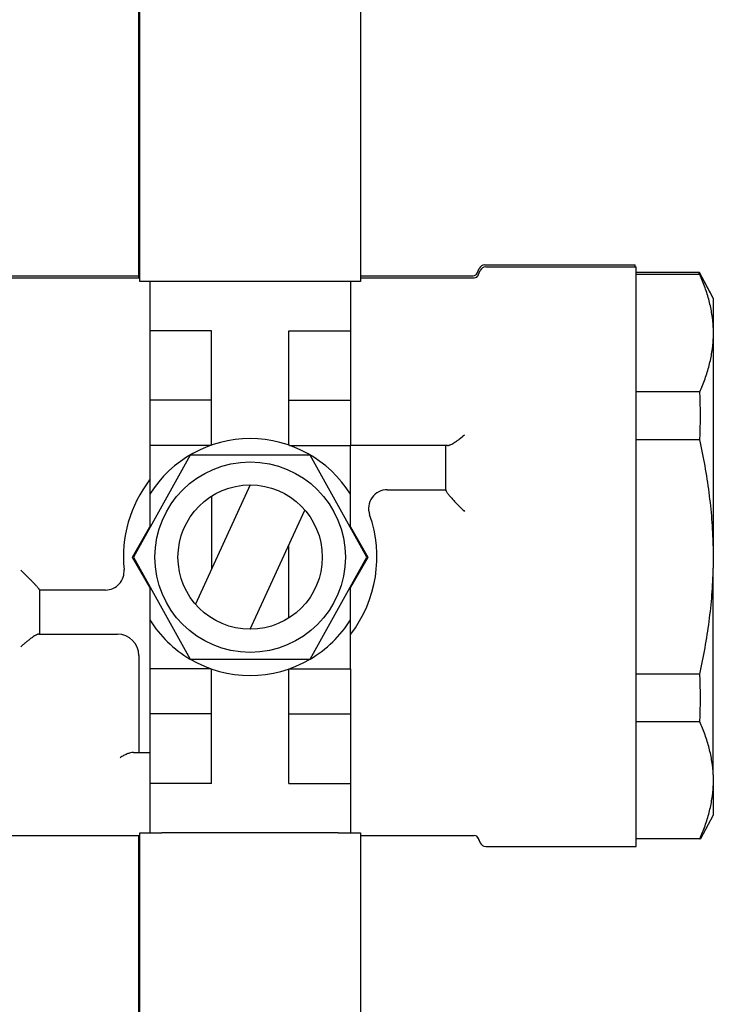
# Model space of a CAD drawing. Units: inches. Extents: x 0 to 305, y 0 to 185.
# Drawn here: x 130 to 133, y 159 to 164 of the extents above; entities that cross this region are included whole.
import ezdxf

# ---------------------------------------------------------------- set-up
doc = ezdxf.new("R2010")
doc.units = ezdxf.units.IN
doc.header["$LTSCALE"] = 6.6
doc.header["$MEASUREMENT"] = 0
doc.layers.get('0').update_dxf_attribs({"linetype": 'CONTINUOUS'})
doc.layers.add('3_ALL_AXES', color=7, linetype='CONTINUOUS')

# ---------------------------------------------------------------- blocks, each defined once
blk = doc.blocks.new('A$C4BE81327')
at = {"color": 7, "linetype": 'Continuous'}
for p, q in [((70.0018, 26.3373), (70.0018, 28.2529)), ((70.0065, 26.3198), (70.0065, 28.2438)), ((71.0065, 28.2438), (71.0065, 26.3198)), ((72.2529, 26.386), (72.2529, 26.3951)), ((72.2575, 25.0711), (72.2576, 26.3528)), ((72.2576, 26.3528), (72.2576, 26.386)), ((72.5415, 26.3608), (72.2576, 26.3608)), ((72.5462, 26.3516), (72.2576, 26.3516)), ((72.5448, 26.3609), (72.5415, 26.3608)), ((72.6029, 26.2531), (72.5448, 26.3609)), ((72.5494, 26.3517), (72.5462, 26.3516)), ((72.6076, 26.2439), (72.5495, 26.3517)), ((70.0515, 26.3197), (70.0065, 26.3198)), ((70.1065, 26.3197), (70.0515, 26.3197)), ((70.0515, 26.3197), (70.0515, 26.0963)), ((70.9065, 26.3197), (70.1065, 26.3197)), ((70.9565, 26.3197), (70.9065, 26.3197)), ((71.0065, 26.3198), (70.9565, 26.3197)), ((70.9615, 26.3197), (70.9615, 26.0963)), ((72.6029, 26.253), (72.6029, 26.2526)), ((72.6076, 26.2439), (72.6076, 26.1108)), ((70.3315, 26.0963), (70.0515, 26.0963)), ((70.0515, 26.0963), (70.0515, 25.7815)), ((70.3315, 25.7786), (70.3315, 26.0963)), ((70.6815, 26.0963), (70.9615, 26.0963)), ((70.6815, 25.7786), (70.6815, 26.0963)), ((70.9615, 26.0963), (70.9615, 25.7815)), ((72.6076, 26.1108), (72.6075, 25.0208)), ((72.5462, 25.8193), (72.2575, 25.8193)), ((70.3315, 25.7815), (70.0515, 25.7815)), ((70.0515, 25.7815), (70.0515, 25.5767)), ((70.3315, 25.5781), (70.3315, 25.7786)), ((70.6815, 25.7815), (70.9615, 25.7815)), ((70.6815, 25.5781), (70.6815, 25.7786)), ((70.9615, 25.7815), (70.9615, 25.5767)), ((72.5461, 25.6027), (72.2575, 25.6027)), ((70.3275, 25.5767), (70.0515, 25.5767)), ((70.0515, 25.5767), (70.0515, 25.2038)), ((70.6855, 25.5767), (70.9615, 25.5767)), ((70.9615, 25.2038), (70.9615, 25.5767)), ((71.4014, 25.5763), (71.3939, 25.5763)), ((70.2347, 25.5327), (69.977, 25.0701)), ((70.7783, 25.5327), (70.2347, 25.5327)), ((71.036, 25.0701), (70.7783, 25.5327)), ((70.5065, 25.3976), (70.2582, 24.8568)), ((71.1287, 25.3759), (71.3939, 25.3759)), ((70.3315, 25.3449), (70.3315, 25.0167)), ((70.5065, 24.7428), (70.7548, 25.2836)), ((69.9725, 25.0705), (70.0515, 25.2074)), ((70.9615, 25.2075), (71.0406, 25.0705)), ((70.6815, 24.7937), (70.6815, 25.1241)), ((70.0515, 24.9336), (69.9725, 25.0705)), ((69.977, 25.0701), (70.2347, 24.6076)), ((70.7783, 24.6076), (71.036, 25.0701)), ((71.0406, 25.0705), (70.9615, 24.9336)), ((72.2575, 24.5398), (72.2575, 25.0711)), ((72.6076, 24.0832), (72.6075, 25.0208)), ((69.8497, 24.9208), (69.5514, 24.9208)), ((70.0515, 24.9364), (70.0515, 24.5641)), ((70.9615, 24.5641), (70.9615, 24.9364)), ((69.5477, 24.7212), (69.5514, 24.7211)), ((70.2347, 24.6076), (70.7783, 24.6076)), ((70.3275, 24.5641), (70.0515, 24.5641)), ((70.0515, 24.5641), (70.0515, 24.3591)), ((70.3315, 24.0434), (70.3315, 24.5627)), ((70.6815, 24.0434), (70.6815, 24.5627)), ((70.6855, 24.5641), (70.9615, 24.5641)), ((70.9615, 24.5641), (70.9615, 24.3591)), ((72.5461, 24.5398), (72.2575, 24.5398)), ((72.2575, 24.3314), (72.2575, 24.5398)), ((70.3315, 24.3591), (70.0515, 24.3591)), ((70.0515, 24.3591), (70.0515, 24.0434)), ((70.6815, 24.3591), (70.9615, 24.3591)), ((70.9615, 24.3591), (70.9615, 24.0434)), ((72.2575, 24.3234), (72.2575, 24.3314)), ((72.5461, 24.3234), (72.2575, 24.3234)), ((72.2576, 23.7927), (72.2575, 24.3234)), ((69.9768, 24.1841), (70.0015, 24.184)), ((72.6076, 24.0832), (72.6076, 24.0328)), ((70.3315, 24.0434), (70.0515, 24.0434)), ((70.0515, 24.0434), (70.0515, 23.8197)), ((70.6815, 24.0434), (70.9615, 24.0434)), ((70.9615, 24.0434), (70.9615, 23.8197)), ((72.6076, 24.0328), (72.6076, 23.9006)), ((72.6076, 23.9006), (72.5495, 23.7928)), ((70.0018, 22.0549), (70.0018, 23.8073)), ((70.0065, 23.8198), (70.0565, 23.8197)), ((70.0065, 22.0458), (70.0065, 23.8198)), ((70.0565, 23.8197), (70.1065, 23.8197)), ((70.9065, 23.8197), (70.1065, 23.8197)), ((70.9065, 23.8197), (70.9565, 23.8197)), ((70.9565, 23.8197), (71.0065, 23.8198)), ((71.0065, 23.8198), (71.0065, 22.0458)), ((72.5462, 23.7927), (72.2576, 23.7927)), ((72.2576, 23.7585), (72.2576, 23.7927)), ((72.5462, 23.7927), (72.5495, 23.7928))]:
    blk.add_line(p, q, dxfattribs=at)
blk.add_circle((70.5065, 25.0701), 0.4321, dxfattribs=at)
for centre, radius, start, end in [((71.6913, 25.9825), 0.9305, 23.3483, 23.9836), ((70.761, 25.7111), 1.7884, 356.5269, 3.4709), ((70.5065, 25.0704), 0.537, 32.0807, 147.9191), ((70.5065, 25.0708), 0.575, 142.5101, 185.6518), ((71.1287, 25.2909), 0.085, 89.9999, 199.4794), ((70.5065, 25.0708), 0.575, 322.4923, 19.4794), ((69.8497, 25.0058), 0.085, 269.9999, 5.6518), ((70.5065, 25.0704), 0.537, 212.0807, 239.4414), ((70.5065, 25.0704), 0.537, 300.5543, 327.9191), ((70.5065, 25.0704), 0.537, 239.5783, 300.4197), ((70.7646, 24.4315), 1.7848, 356.5254, 3.4764)]:
    blk.add_arc(centre, radius, start, end, dxfattribs=at)
for points, knots in [([(72.6076, 26.1108), (72.6066, 26.1311), (72.6024, 26.1719), (72.5896, 26.2326), (72.5708, 26.2927), (72.5549, 26.3321), (72.5462, 26.3516)], [0, 0, 0, 0, 0.244184, 0.491338, 0.742988, 1, 1, 1, 1]), ([(72.5462, 25.8193), (72.5549, 25.8389), (72.5708, 25.8782), (72.5896, 25.9384), (72.6024, 25.9991), (72.6066, 26.0399), (72.6076, 26.0602)], [0, 0, 0, 0, 0.257015, 0.508666, 0.75582, 1, 1, 1, 1]), ([(71.4014, 25.5763), (71.4025, 25.5763), (71.4048, 25.5765), (71.4084, 25.5774), (71.4124, 25.5788), (71.4183, 25.5813), (71.4262, 25.5854), (71.436, 25.5913), (71.4464, 25.5984), (71.461, 25.6091), (71.4718, 25.618), (71.4789, 25.6242)], [0, 0, 0, 0, 0.034796, 0.075133, 0.120732, 0.171055, 0.283633, 0.409653, 0.546197, 0.691238, 1, 1, 1, 1]), ([(72.6075, 25.1217), (72.6066, 25.1622), (72.6025, 25.2431), (72.5855, 25.4041), (72.5637, 25.5237), (72.5461, 25.6027)], [0, 0, 0, 0, 0.250031, 0.500061, 1, 1, 1, 1]), ([(71.3939, 25.3746), (71.3939, 25.3742), (71.3941, 25.3734), (71.3945, 25.372), (71.3953, 25.3703), (71.3967, 25.3676), (71.3992, 25.3637), (71.4029, 25.3585), (71.4074, 25.3527), (71.4124, 25.3466), (71.418, 25.3401), (71.4261, 25.3309), (71.4369, 25.3193), (71.4505, 25.3053), (71.4646, 25.2913), (71.4741, 25.282), (71.4789, 25.2774)], [0, 0, 0, 0, 0.008667, 0.020003, 0.034045, 0.050722, 0.091481, 0.140937, 0.19742, 0.25941, 0.325724, 0.395287, 0.541236, 0.692599, 0.846293, 1, 1, 1, 1]), ([(69.5481, 24.9266), (69.5472, 24.9277), (69.5453, 24.93), (69.5406, 24.9353), (69.5337, 24.943), (69.5242, 24.9529), (69.5137, 24.9637), (69.5024, 24.9751), (69.4866, 24.9907), (69.4746, 25.0024), (69.4664, 25.0103)], [0, 0, 0, 0, 0.035607, 0.078467, 0.181279, 0.300693, 0.431055, 0.568511, 0.71039, 1, 1, 1, 1]), ([(72.5461, 24.5398), (72.5637, 24.6187), (72.5855, 24.7384), (72.6025, 24.8994), (72.6066, 24.9803), (72.6075, 25.0208)], [0, 0, 0, 0, 0.499939, 0.749969, 1, 1, 1, 1]), ([(69.5514, 24.9214), (69.5514, 24.9215), (69.5514, 24.9217), (69.5511, 24.9223), (69.5505, 24.9233), (69.5494, 24.9248), (69.5486, 24.9259), (69.5481, 24.9266)], [0, 0, 0, 0, 0.048429, 0.118485, 0.325759, 0.620989, 1, 1, 1, 1]), ([(69.5477, 24.7212), (69.5468, 24.7212), (69.5447, 24.7208), (69.5414, 24.7197), (69.5376, 24.718), (69.5316, 24.7148), (69.5234, 24.7097), (69.513, 24.7023), (69.5018, 24.6939), (69.4902, 24.6845), (69.4783, 24.6743), (69.4704, 24.6673), (69.4664, 24.6636)], [0, 0, 0, 0, 0.027383, 0.062327, 0.104323, 0.152509, 0.2645, 0.392789, 0.533195, 0.682606, 0.838843, 1, 1, 1, 1]), ([(72.6076, 24.0832), (72.6066, 24.1035), (72.6024, 24.1442), (72.5896, 24.2047), (72.5708, 24.2647), (72.5549, 24.3039), (72.5461, 24.3234)], [0, 0, 0, 0, 0.244135, 0.491268, 0.742931, 1, 1, 1, 1]), ([(69.9768, 24.1841), (69.9721, 24.1841), (69.9623, 24.1826), (69.9474, 24.1776), (69.9318, 24.1701), (69.9216, 24.1638), (69.9165, 24.1603)], [0, 0, 0, 0, 0.212266, 0.452337, 0.71612, 1, 1, 1, 1]), ([(72.5462, 23.7927), (72.5549, 23.8122), (72.5708, 23.8514), (72.5896, 23.9114), (72.6024, 23.9719), (72.6066, 24.0126), (72.6076, 24.0328)], [0, 0, 0, 0, 0.257066, 0.508728, 0.755861, 1, 1, 1, 1])]:
    blk.add_open_spline(points, degree=3, knots=knots, dxfattribs=at)
at = {"layer": '3_ALL_AXES', "color": 7, "linetype": 'Continuous'}
for p, q in [((71.5703, 26.3951), (72.2529, 26.3951)), ((69.4029, 26.3464), (70.0018, 26.3464)), ((71.0065, 26.3464), (71.5187, 26.3464)), ((71.5369, 26.3583), (71.5459, 26.3791)), ((71.5416, 26.3492), (71.5506, 26.37)), ((71.575, 26.386), (72.2576, 26.386)), ((69.4076, 26.3373), (70.0065, 26.3373)), ((71.0065, 26.3373), (71.5234, 26.3373)), ((71.3939, 25.5759), (70.9615, 25.5759)), ((71.3939, 25.3759), (71.3939, 25.5759)), ((69.5514, 24.9208), (69.5514, 24.7208)), ((69.5514, 24.7208), (69.9045, 24.7208)), ((70.0014, 24.6239), (70.0014, 24.1834)), ((70.0014, 24.1834), (70.0515, 24.1834)), ((69.4076, 23.8073), (70.0065, 23.8073)), ((71.0065, 23.8073), (71.5233, 23.8073)), ((71.5397, 23.7981), (71.5459, 23.7837)), ((71.5416, 23.7953), (71.5506, 23.7745)), ((71.575, 23.7585), (72.2576, 23.7585))]:
    blk.add_line(p, q, dxfattribs=at)
blk.add_circle((70.5065, 25.0701), 0.3274, dxfattribs=at)
for centre, radius, start, end in [((71.5703, 26.3685), 0.0266, 89.9999, 156.4874), ((71.5187, 26.3663), 0.0199, 269.9999, 336.4874), ((71.5234, 26.3571), 0.0199, 269.9999, 336.4874), ((71.575, 26.3594), 0.0266, 89.9999, 156.4874), ((69.9045, 24.6239), 0.0969, 359.9999, 89.9999), ((71.5233, 23.7874), 0.0199, 23.5124, 89.9999), ((71.5703, 23.7943), 0.0266, 203.5124, 210.7989), ((71.575, 23.7851), 0.0266, 203.5124, 269.9999)]:
    blk.add_arc(centre, radius, start, end, dxfattribs=at)

msp = doc.modelspace()

# ---------------------------------------------------------------- block references
msp.add_blockref('A$C4BE81327', (60.3109, 136.3501))

doc.saveas('drawing.dxf')
